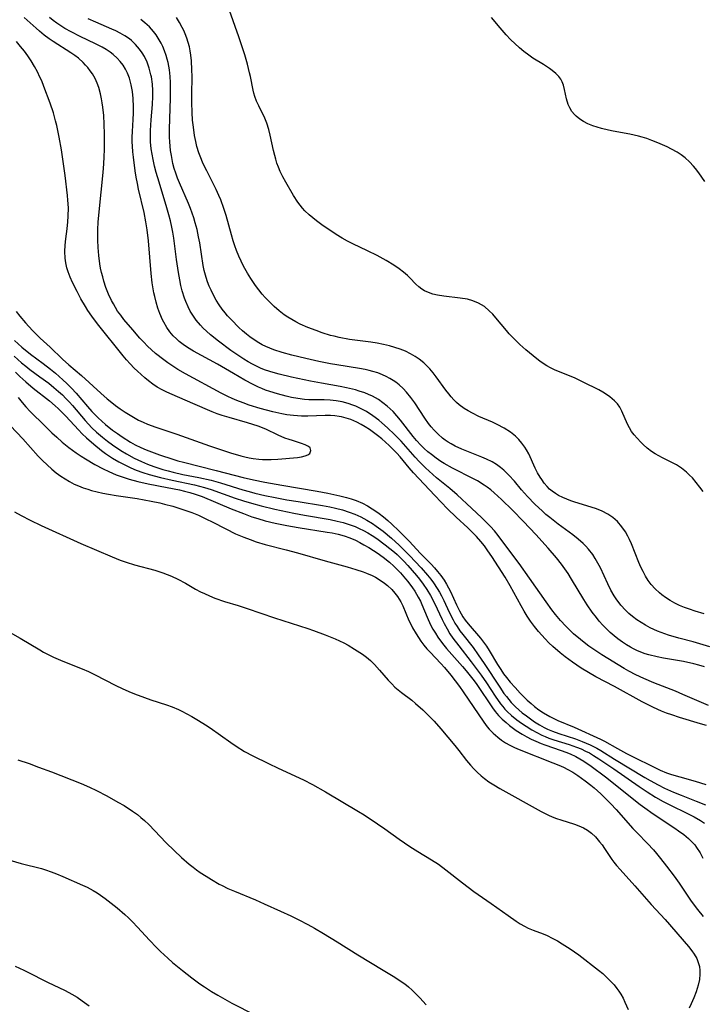
# Model space of a CAD drawing. Units: inches. Extents: x 2145914 to 2151369, y 176938 to 182433.
# Drawn here: x 2147088 to 2147182, y 179215 to 179350 of the extents above; entities that cross this region are included whole.
import ezdxf

# ---------------------------------------------------------------- set-up
doc = ezdxf.new("R2010")
doc.units = ezdxf.units.IN
doc.header["$MEASUREMENT"] = 0
doc.layers.add('c_34_T14S_R21E', color=175, linetype='Continuous')

msp = doc.modelspace()

# ---------------------------------------------------------------- linework, layer by layer
at = {"layer": 'c_34_T14S_R21E'}
for points in [[(2147181.78, 179285.08, 1046), (2147181.32, 179285.69, 1046), (2147180.81, 179286.34, 1046), (2147180.27, 179286.95, 1046), (2147179.88, 179287.35, 1046), (2147179.47, 179287.74, 1046), (2147178.78, 179288.3, 1046), (2147178.11, 179288.74, 1046), (2147177.65, 179289, 1046), (2147176.16, 179289.72, 1046), (2147175.65, 179289.99, 1046), (2147175.15, 179290.28, 1046), (2147174.66, 179290.6, 1046), (2147174.05, 179291.06, 1046), (2147173.48, 179291.57, 1046), (2147173.16, 179291.87, 1046), (2147172.67, 179292.41, 1046), (2147172.28, 179292.88, 1046), (2147171.92, 179293.36, 1046), (2147171.61, 179293.86, 1046), (2147171.34, 179294.36, 1046), (2147170.57, 179296.14, 1046), (2147170.27, 179296.69, 1046), (2147169.95, 179297.14, 1046), (2147169.57, 179297.56, 1046), (2147168.92, 179298.11, 1046), (2147168.45, 179298.44, 1046), (2147167.94, 179298.75, 1046), (2147167.38, 179299.06, 1046), (2147165.24, 179300.15, 1046), (2147164.13, 179300.67, 1046), (2147163.37, 179300.99, 1046), (2147161.84, 179301.6, 1046), (2147161.28, 179301.85, 1046), (2147160.73, 179302.11, 1046), (2147160.24, 179302.39, 1046), (2147159.76, 179302.69, 1046), (2147159.3, 179303.02, 1046), (2147158.86, 179303.36, 1046), (2147157.38, 179304.58, 1046), (2147156.52, 179305.33, 1046), (2147155.92, 179305.9, 1046), (2147155.07, 179306.79, 1046), (2147154.69, 179307.23, 1046), (2147153.25, 179309, 1046), (2147152.8, 179309.5, 1046), (2147152.33, 179309.96, 1046), (2147151.65, 179310.54, 1046), (2147150.84, 179311.03, 1046), (2147150.06, 179311.35, 1046), (2147149.31, 179311.55, 1046), (2147148.33, 179311.72, 1046), (2147146.07, 179311.98, 1046), (2147145.21, 179312.12, 1046), (2147144.58, 179312.27, 1046), (2147143.98, 179312.46, 1046), (2147143.42, 179312.71, 1046), (2147143.06, 179312.92, 1046), (2147142.64, 179313.24, 1046), (2147142.22, 179313.64, 1046), (2147141.39, 179314.5, 1046), (2147141.08, 179314.8, 1046), (2147140.53, 179315.28, 1046), (2147139.93, 179315.74, 1046), (2147139.18, 179316.25, 1046), (2147138.15, 179316.88, 1046), (2147136.92, 179317.56, 1046), (2147135.59, 179318.22, 1046), (2147133.53, 179319.18, 1046), (2147132.8, 179319.55, 1046), (2147132.09, 179319.95, 1046), (2147131.27, 179320.47, 1046), (2147129.28, 179321.8, 1046), (2147128.55, 179322.34, 1046), (2147128.04, 179322.74, 1046), (2147127.54, 179323.17, 1046), (2147126.97, 179323.72, 1046), (2147126.63, 179324.09, 1046), (2147126.31, 179324.48, 1046), (2147125.97, 179324.93, 1046), (2147125.38, 179325.84, 1046), (2147124.34, 179327.65, 1046), (2147123.94, 179328.39, 1046), (2147123.57, 179329.15, 1046), (2147123.32, 179329.72, 1046), (2147123.11, 179330.3, 1046), (2147122.94, 179330.81, 1046), (2147122.8, 179331.33, 1046), (2147122.63, 179332.04, 1046), (2147122.2, 179334.12, 1046), (2147122, 179334.93, 1046), (2147121.74, 179335.78, 1046), (2147121.45, 179336.47, 1046), (2147120.61, 179338.17, 1046), (2147120.31, 179338.81, 1046), (2147120.06, 179339.47, 1046), (2147119.93, 179339.9, 1046), (2147119.83, 179340.33, 1046), (2147119.47, 179342.2, 1046), (2147119.35, 179342.72, 1046), (2147119.04, 179343.92, 1046), (2147118.67, 179345.17, 1046), (2147117.87, 179347.68, 1046), (2147116.6, 179351.27, 1046)], [(2147182.23, 179252.86, 1036), (2147181.4, 179253.13, 1036), (2147178.48, 179254, 1036), (2147177.43, 179254.34, 1036), (2147176.72, 179254.6, 1036), (2147176.02, 179254.87, 1036), (2147174.93, 179255.36, 1036), (2147173.38, 179256.15, 1036), (2147169.57, 179258.25, 1036), (2147166.99, 179259.6, 1036), (2147166, 179260.16, 1036), (2147164.97, 179260.79, 1036), (2147163.8, 179261.58, 1036), (2147162.76, 179262.35, 1036), (2147162.1, 179262.87, 1036), (2147161.07, 179263.77, 1036), (2147160.53, 179264.28, 1036), (2147160.01, 179264.8, 1036), (2147159.55, 179265.3, 1036), (2147159.1, 179265.81, 1036), (2147158.55, 179266.51, 1036), (2147158.02, 179267.24, 1036), (2147157.55, 179267.94, 1036), (2147157.11, 179268.64, 1036), (2147156.7, 179269.34, 1036), (2147155.21, 179272.1, 1036), (2147154.5, 179273.31, 1036), (2147152.66, 179276.15, 1036), (2147152.13, 179276.93, 1036), (2147151.65, 179277.59, 1036), (2147151.16, 179278.22, 1036), (2147150.56, 179278.9, 1036), (2147149.98, 179279.5, 1036), (2147149.37, 179280.08, 1036), (2147147.75, 179281.54, 1036), (2147146.59, 179282.69, 1036), (2147144.82, 179284.55, 1036), (2147141.9, 179287.67, 1036), (2147141.31, 179288.36, 1036), (2147140.06, 179289.84, 1036), (2147139.6, 179290.37, 1036), (2147139.12, 179290.89, 1036), (2147138.56, 179291.44, 1036), (2147138.04, 179291.9, 1036), (2147137.52, 179292.34, 1036), (2147136.96, 179292.79, 1036), (2147136.38, 179293.22, 1036), (2147135.85, 179293.6, 1036), (2147135.25, 179293.99, 1036), (2147134.68, 179294.33, 1036), (2147134.09, 179294.64, 1036), (2147133.26, 179294.99, 1036), (2147132.63, 179295.19, 1036), (2147131.99, 179295.35, 1036), (2147131.69, 179295.41, 1036), (2147131.07, 179295.5, 1036), (2147130.46, 179295.54, 1036), (2147129.75, 179295.55, 1036), (2147127.38, 179295.44, 1036), (2147126.51, 179295.45, 1036), (2147125.38, 179295.53, 1036), (2147124.47, 179295.65, 1036), (2147123.79, 179295.78, 1036), (2147122.56, 179296.06, 1036), (2147120.79, 179296.53, 1036), (2147119.28, 179296.98, 1036), (2147118.44, 179297.27, 1036), (2147117.61, 179297.6, 1036), (2147116.97, 179297.87, 1036), (2147116.34, 179298.17, 1036), (2147115.44, 179298.63, 1036), (2147110.51, 179301.28, 1036), (2147109.47, 179301.88, 1036), (2147109.04, 179302.15, 1036), (2147108.08, 179302.81, 1036), (2147107.56, 179303.19, 1036), (2147106.42, 179304.1, 1036), (2147105.86, 179304.59, 1036), (2147105.32, 179305.1, 1036), (2147104.78, 179305.63, 1036), (2147104.26, 179306.18, 1036), (2147103.26, 179307.32, 1036), (2147102.04, 179308.78, 1036), (2147101.61, 179309.34, 1036), (2147101.19, 179309.93, 1036), (2147100.89, 179310.42, 1036), (2147100.6, 179310.91, 1036), (2147100.36, 179311.37, 1036), (2147099.94, 179312.25, 1036), (2147099.58, 179313.17, 1036), (2147099.29, 179314.05, 1036), (2147099.13, 179314.63, 1036), (2147098.98, 179315.21, 1036), (2147098.85, 179315.82, 1036), (2147098.75, 179316.44, 1036), (2147098.6, 179317.56, 1036), (2147098.51, 179318.65, 1036), (2147098.47, 179319.67, 1036), (2147098.47, 179321.13, 1036), (2147098.52, 179322.17, 1036), (2147098.63, 179323.56, 1036), (2147099.18, 179329.01, 1036), (2147099.29, 179330.2, 1036), (2147099.35, 179331.17, 1036), (2147099.39, 179332.18, 1036), (2147099.4, 179333.22, 1036), (2147099.39, 179334.26, 1036), (2147099.34, 179335.65, 1036), (2147099.27, 179336.83, 1036), (2147099.16, 179338, 1036), (2147099.08, 179338.58, 1036), (2147098.98, 179339.15, 1036), (2147098.82, 179339.84, 1036), (2147098.59, 179340.67, 1036), (2147098.36, 179341.3, 1036), (2147098.08, 179341.91, 1036), (2147097.71, 179342.56, 1036), (2147097.42, 179343, 1036), (2147097.09, 179343.43, 1036), (2147096.79, 179343.78, 1036), (2147096.46, 179344.12, 1036), (2147095.79, 179344.71, 1036), (2147095.28, 179345.1, 1036), (2147094.74, 179345.46, 1036), (2147092.3, 179347.01, 1036), (2147091.76, 179347.39, 1036), (2147091.09, 179347.88, 1036), (2147090.42, 179348.44, 1036), (2147089.96, 179348.84, 1036), (2147088.35, 179350.32, 1036)], [(2147182.51, 179255.64, 1038), (2147178.96, 179257.17, 1038), (2147177.93, 179257.59, 1038), (2147174.96, 179258.76, 1038), (2147173.61, 179259.35, 1038), (2147172.5, 179259.87, 1038), (2147171.54, 179260.37, 1038), (2147170.87, 179260.75, 1038), (2147167.83, 179262.6, 1038), (2147167.14, 179263.05, 1038), (2147166.03, 179263.81, 1038), (2147165.37, 179264.3, 1038), (2147164.86, 179264.71, 1038), (2147163.93, 179265.52, 1038), (2147163.51, 179265.91, 1038), (2147162.84, 179266.57, 1038), (2147162.15, 179267.33, 1038), (2147161.44, 179268.17, 1038), (2147160.95, 179268.8, 1038), (2147160.15, 179269.9, 1038), (2147157.88, 179273.14, 1038), (2147156.42, 179275.19, 1038), (2147155.15, 179276.86, 1038), (2147153.55, 179279.02, 1038), (2147153.04, 179279.66, 1038), (2147152.5, 179280.27, 1038), (2147151.92, 179280.88, 1038), (2147151.32, 179281.46, 1038), (2147149.87, 179282.79, 1038), (2147147.89, 179284.65, 1038), (2147146.92, 179285.48, 1038), (2147145.08, 179286.99, 1038), (2147144.07, 179287.88, 1038), (2147143.55, 179288.36, 1038), (2147142.66, 179289.23, 1038), (2147142.13, 179289.8, 1038), (2147140.19, 179292.01, 1038), (2147139.29, 179292.95, 1038), (2147138.33, 179293.85, 1038), (2147137.55, 179294.54, 1038), (2147137.13, 179294.89, 1038), (2147136.29, 179295.52, 1038), (2147135.42, 179296.08, 1038), (2147134.7, 179296.47, 1038), (2147133.96, 179296.82, 1038), (2147133.54, 179296.99, 1038), (2147132.91, 179297.2, 1038), (2147132.09, 179297.41, 1038), (2147131.25, 179297.57, 1038), (2147130.45, 179297.66, 1038), (2147129.62, 179297.69, 1038), (2147127.52, 179297.7, 1038), (2147126.88, 179297.75, 1038), (2147126, 179297.87, 1038), (2147125.12, 179298.04, 1038), (2147124.38, 179298.21, 1038), (2147123.19, 179298.51, 1038), (2147122.15, 179298.83, 1038), (2147121.53, 179299.05, 1038), (2147121.03, 179299.25, 1038), (2147120.55, 179299.46, 1038), (2147119.85, 179299.8, 1038), (2147118.67, 179300.43, 1038), (2147117.12, 179301.31, 1038), (2147114.91, 179302.6, 1038), (2147111.65, 179304.41, 1038), (2147110.8, 179304.93, 1038), (2147110.22, 179305.32, 1038), (2147109.67, 179305.75, 1038), (2147109.29, 179306.09, 1038), (2147108.84, 179306.53, 1038), (2147108.38, 179307.08, 1038), (2147107.97, 179307.66, 1038), (2147107.54, 179308.38, 1038), (2147107.32, 179308.82, 1038), (2147107.12, 179309.27, 1038), (2147106.99, 179309.58, 1038), (2147106.72, 179310.34, 1038), (2147106.49, 179311.13, 1038), (2147106.29, 179311.93, 1038), (2147106.18, 179312.44, 1038), (2147105.95, 179313.81, 1038), (2147105.79, 179315.11, 1038), (2147105.42, 179319.59, 1038), (2147105.25, 179321.1, 1038), (2147105.07, 179322.22, 1038), (2147104.82, 179323.47, 1038), (2147104.07, 179326.7, 1038), (2147103.91, 179327.47, 1038), (2147103.75, 179328.35, 1038), (2147103.61, 179329.24, 1038), (2147103.36, 179331.1, 1038), (2147103.28, 179331.85, 1038), (2147103.23, 179332.6, 1038), (2147103.21, 179333.22, 1038), (2147103.21, 179333.86, 1038), (2147103.24, 179334.62, 1038), (2147103.33, 179336.3, 1038), (2147103.36, 179337.16, 1038), (2147103.36, 179338.02, 1038), (2147103.32, 179339.2, 1038), (2147103.22, 179340.16, 1038), (2147103.07, 179341.08, 1038), (2147102.83, 179341.97, 1038), (2147102.56, 179342.65, 1038), (2147102.27, 179343.22, 1038), (2147101.93, 179343.77, 1038), (2147101.56, 179344.27, 1038), (2147101.14, 179344.73, 1038), (2147100.59, 179345.23, 1038), (2147100.17, 179345.56, 1038), (2147099.63, 179345.92, 1038), (2147099.07, 179346.25, 1038), (2147098.14, 179346.72, 1038), (2147096.02, 179347.72, 1038), (2147094.78, 179348.34, 1038), (2147093.93, 179348.82, 1038), (2147093.36, 179349.18, 1038), (2147092.8, 179349.56, 1038), (2147092.31, 179349.93, 1038), (2147091.83, 179350.31, 1038)], [(2147181.93, 179260.96, 1040), (2147181.17, 179261.18, 1040), (2147180.48, 179261.36, 1040), (2147179.07, 179261.67, 1040), (2147176.31, 179262.15, 1040), (2147175.45, 179262.32, 1040), (2147174.29, 179262.6, 1040), (2147173.77, 179262.76, 1040), (2147173.18, 179262.97, 1040), (2147172.61, 179263.21, 1040), (2147172.17, 179263.42, 1040), (2147171.74, 179263.65, 1040), (2147171.19, 179263.98, 1040), (2147170.65, 179264.34, 1040), (2147170.01, 179264.81, 1040), (2147169.51, 179265.21, 1040), (2147168.97, 179265.68, 1040), (2147168.45, 179266.18, 1040), (2147167.95, 179266.71, 1040), (2147167.46, 179267.26, 1040), (2147167.06, 179267.75, 1040), (2147166.5, 179268.49, 1040), (2147165.81, 179269.47, 1040), (2147165.34, 179270.21, 1040), (2147163.65, 179273.04, 1040), (2147163.18, 179273.78, 1040), (2147162.74, 179274.43, 1040), (2147162.28, 179275.07, 1040), (2147161.57, 179275.98, 1040), (2147160.42, 179277.3, 1040), (2147158.74, 179279.15, 1040), (2147157.02, 179280.98, 1040), (2147155.5, 179282.53, 1040), (2147154, 179284.01, 1040), (2147153, 179284.92, 1040), (2147152.52, 179285.31, 1040), (2147152.02, 179285.69, 1040), (2147151.62, 179285.97, 1040), (2147150.69, 179286.54, 1040), (2147150.16, 179286.84, 1040), (2147147.28, 179288.31, 1040), (2147146.1, 179288.96, 1040), (2147145.67, 179289.22, 1040), (2147145, 179289.67, 1040), (2147144.36, 179290.16, 1040), (2147143.86, 179290.57, 1040), (2147143.38, 179291.01, 1040), (2147142.92, 179291.46, 1040), (2147142.32, 179292.13, 1040), (2147141.87, 179292.68, 1040), (2147140.12, 179294.9, 1040), (2147139.62, 179295.52, 1040), (2147139.09, 179296.1, 1040), (2147138.71, 179296.47, 1040), (2147138.29, 179296.85, 1040), (2147137.7, 179297.31, 1040), (2147137.07, 179297.73, 1040), (2147136.66, 179297.97, 1040), (2147136.24, 179298.19, 1040), (2147135.72, 179298.44, 1040), (2147135.19, 179298.66, 1040), (2147134.42, 179298.91, 1040), (2147133.9, 179299.06, 1040), (2147132.7, 179299.36, 1040), (2147131.81, 179299.53, 1040), (2147129.22, 179299.98, 1040), (2147127.71, 179300.26, 1040), (2147125.11, 179300.81, 1040), (2147123.42, 179301.22, 1040), (2147122.57, 179301.45, 1040), (2147121.54, 179301.79, 1040), (2147120.95, 179302.02, 1040), (2147120.38, 179302.29, 1040), (2147119.76, 179302.6, 1040), (2147119.15, 179302.93, 1040), (2147118.55, 179303.29, 1040), (2147117.99, 179303.65, 1040), (2147116.75, 179304.51, 1040), (2147115.05, 179305.79, 1040), (2147113.99, 179306.64, 1040), (2147113.4, 179307.16, 1040), (2147112.98, 179307.57, 1040), (2147112.58, 179307.99, 1040), (2147112.01, 179308.68, 1040), (2147111.52, 179309.38, 1040), (2147111.19, 179309.92, 1040), (2147110.91, 179310.49, 1040), (2147110.59, 179311.23, 1040), (2147110.41, 179311.71, 1040), (2147110.09, 179312.7, 1040), (2147109.9, 179313.46, 1040), (2147109.73, 179314.23, 1040), (2147109.55, 179315.22, 1040), (2147109.29, 179317.04, 1040), (2147108.92, 179319.97, 1040), (2147108.79, 179320.8, 1040), (2147108.66, 179321.49, 1040), (2147108.47, 179322.32, 1040), (2147108.25, 179323.16, 1040), (2147107.98, 179324.11, 1040), (2147106.89, 179327.64, 1040), (2147106.5, 179329, 1040), (2147106.27, 179329.87, 1040), (2147106.06, 179330.78, 1040), (2147105.93, 179331.52, 1040), (2147105.82, 179332.25, 1040), (2147105.73, 179333.23, 1040), (2147105.71, 179333.74, 1040), (2147105.72, 179334.78, 1040), (2147105.8, 179336.22, 1040), (2147105.97, 179338.33, 1040), (2147106.02, 179339.43, 1040), (2147106.02, 179340.28, 1040), (2147105.97, 179341.13, 1040), (2147105.84, 179342.15, 1040), (2147105.78, 179342.43, 1040), (2147105.55, 179343.33, 1040), (2147105.24, 179344.19, 1040), (2147104.87, 179344.95, 1040), (2147104.55, 179345.48, 1040), (2147104.2, 179345.98, 1040), (2147103.67, 179346.59, 1040), (2147103.09, 179347.14, 1040), (2147102.8, 179347.38, 1040), (2147102.18, 179347.81, 1040), (2147101.56, 179348.17, 1040), (2147100.92, 179348.5, 1040), (2147100.41, 179348.74, 1040), (2147098.18, 179349.67, 1040), (2147097.12, 179350.16, 1040)], [(2147182.68, 179263.69, 1042), (2147181.31, 179264.12, 1042), (2147180.36, 179264.39, 1042), (2147178.39, 179264.91, 1042), (2147177.01, 179265.31, 1042), (2147176, 179265.66, 1042), (2147175.48, 179265.87, 1042), (2147174.46, 179266.34, 1042), (2147173.83, 179266.67, 1042), (2147173.21, 179267.04, 1042), (2147172.62, 179267.44, 1042), (2147172.03, 179267.89, 1042), (2147171.54, 179268.32, 1042), (2147171.06, 179268.77, 1042), (2147170.44, 179269.44, 1042), (2147169.77, 179270.33, 1042), (2147169.53, 179270.71, 1042), (2147169.07, 179271.52, 1042), (2147168.65, 179272.37, 1042), (2147167.62, 179274.57, 1042), (2147167.28, 179275.23, 1042), (2147166.92, 179275.86, 1042), (2147166.56, 179276.41, 1042), (2147166, 179277.14, 1042), (2147165.63, 179277.56, 1042), (2147165.24, 179277.95, 1042), (2147164.55, 179278.55, 1042), (2147163.82, 179279.12, 1042), (2147161.82, 179280.59, 1042), (2147160.65, 179281.49, 1042), (2147160.13, 179281.93, 1042), (2147159.63, 179282.37, 1042), (2147158.6, 179283.35, 1042), (2147157.6, 179284.38, 1042), (2147156.75, 179285.33, 1042), (2147155.78, 179286.49, 1042), (2147155.03, 179287.34, 1042), (2147154.61, 179287.77, 1042), (2147154.33, 179288.03, 1042), (2147153.89, 179288.4, 1042), (2147153.32, 179288.8, 1042), (2147152.71, 179289.15, 1042), (2147151.95, 179289.54, 1042), (2147151.29, 179289.83, 1042), (2147148.53, 179290.93, 1042), (2147147.63, 179291.35, 1042), (2147147.07, 179291.64, 1042), (2147146.66, 179291.89, 1042), (2147146.27, 179292.16, 1042), (2147145.88, 179292.45, 1042), (2147145.29, 179292.97, 1042), (2147144.74, 179293.54, 1042), (2147144.35, 179293.99, 1042), (2147143.98, 179294.46, 1042), (2147143.46, 179295.2, 1042), (2147142.07, 179297.29, 1042), (2147141.53, 179298.04, 1042), (2147140.96, 179298.76, 1042), (2147140.46, 179299.28, 1042), (2147139.93, 179299.76, 1042), (2147139.48, 179300.12, 1042), (2147139.12, 179300.37, 1042), (2147138.64, 179300.66, 1042), (2147138.14, 179300.92, 1042), (2147137.62, 179301.16, 1042), (2147136.98, 179301.41, 1042), (2147136.32, 179301.62, 1042), (2147135.79, 179301.76, 1042), (2147135.25, 179301.88, 1042), (2147134.45, 179302.03, 1042), (2147131.33, 179302.5, 1042), (2147130.46, 179302.64, 1042), (2147128.88, 179302.96, 1042), (2147127.09, 179303.38, 1042), (2147125.18, 179303.86, 1042), (2147123.82, 179304.23, 1042), (2147122.69, 179304.59, 1042), (2147122.12, 179304.81, 1042), (2147121.57, 179305.05, 1042), (2147121.09, 179305.28, 1042), (2147120.63, 179305.54, 1042), (2147119.99, 179305.94, 1042), (2147119.38, 179306.38, 1042), (2147118.92, 179306.75, 1042), (2147118.38, 179307.21, 1042), (2147117.88, 179307.67, 1042), (2147116.85, 179308.7, 1042), (2147116.32, 179309.27, 1042), (2147115.97, 179309.69, 1042), (2147115.59, 179310.18, 1042), (2147115.16, 179310.79, 1042), (2147114.76, 179311.42, 1042), (2147114.32, 179312.22, 1042), (2147114.04, 179312.79, 1042), (2147113.79, 179313.37, 1042), (2147113.56, 179313.95, 1042), (2147113.36, 179314.54, 1042), (2147113.11, 179315.49, 1042), (2147112.96, 179316.21, 1042), (2147112.48, 179319.3, 1042), (2147112.33, 179320.12, 1042), (2147112.11, 179321.14, 1042), (2147111.87, 179322.07, 1042), (2147111.67, 179322.74, 1042), (2147111.44, 179323.4, 1042), (2147111.21, 179324.02, 1042), (2147110.92, 179324.74, 1042), (2147109.68, 179327.55, 1042), (2147109.42, 179328.22, 1042), (2147109.19, 179328.88, 1042), (2147108.98, 179329.56, 1042), (2147108.8, 179330.25, 1042), (2147108.58, 179331.34, 1042), (2147108.47, 179332.03, 1042), (2147108.4, 179332.62, 1042), (2147108.35, 179333.21, 1042), (2147108.32, 179333.85, 1042), (2147108.32, 179334.95, 1042), (2147108.45, 179339.21, 1042), (2147108.47, 179340.77, 1042), (2147108.45, 179341.39, 1042), (2147108.41, 179342.2, 1042), (2147108.31, 179343.12, 1042), (2147108.13, 179344.11, 1042), (2147108.01, 179344.61, 1042), (2147107.87, 179345.1, 1042), (2147107.66, 179345.72, 1042), (2147107.41, 179346.32, 1042), (2147107.17, 179346.8, 1042), (2147106.92, 179347.26, 1042), (2147106.49, 179347.92, 1042), (2147106.12, 179348.41, 1042), (2147105.56, 179349.03, 1042), (2147104.94, 179349.6, 1042), (2147104.37, 179350.06, 1042)], [(2147181.88, 179268.26, 1044), (2147180.67, 179268.62, 1044), (2147179.86, 179268.88, 1044), (2147179.18, 179269.13, 1044), (2147178.52, 179269.41, 1044), (2147177.85, 179269.73, 1044), (2147177.2, 179270.09, 1044), (2147176.57, 179270.49, 1044), (2147176.05, 179270.87, 1044), (2147175.74, 179271.14, 1044), (2147175.15, 179271.69, 1044), (2147174.62, 179272.3, 1044), (2147174.2, 179272.86, 1044), (2147173.82, 179273.44, 1044), (2147173.48, 179274.07, 1044), (2147173.18, 179274.69, 1044), (2147172.91, 179275.33, 1044), (2147171.88, 179277.89, 1044), (2147171.61, 179278.49, 1044), (2147171.39, 179278.92, 1044), (2147171.05, 179279.53, 1044), (2147170.58, 179280.21, 1044), (2147169.95, 179280.95, 1044), (2147169.33, 179281.5, 1044), (2147168.92, 179281.79, 1044), (2147168.63, 179281.98, 1044), (2147167.88, 179282.36, 1044), (2147167.09, 179282.68, 1044), (2147166.33, 179282.94, 1044), (2147164.1, 179283.62, 1044), (2147163.57, 179283.8, 1044), (2147163, 179284.02, 1044), (2147162.43, 179284.27, 1044), (2147161.86, 179284.56, 1044), (2147161.42, 179284.82, 1044), (2147161, 179285.12, 1044), (2147160.63, 179285.43, 1044), (2147160.29, 179285.77, 1044), (2147159.9, 179286.23, 1044), (2147159.55, 179286.72, 1044), (2147159.35, 179287.04, 1044), (2147158.98, 179287.66, 1044), (2147158.65, 179288.31, 1044), (2147157.75, 179290.26, 1044), (2147157.46, 179290.82, 1044), (2147157.21, 179291.21, 1044), (2147156.83, 179291.74, 1044), (2147156.41, 179292.23, 1044), (2147155.95, 179292.69, 1044), (2147155.25, 179293.25, 1044), (2147154.39, 179293.81, 1044), (2147153.4, 179294.33, 1044), (2147152.79, 179294.61, 1044), (2147150.91, 179295.43, 1044), (2147150, 179295.86, 1044), (2147149.41, 179296.18, 1044), (2147148.85, 179296.53, 1044), (2147148.18, 179297.03, 1044), (2147147.81, 179297.35, 1044), (2147147.46, 179297.69, 1044), (2147147.09, 179298.1, 1044), (2147146.74, 179298.52, 1044), (2147146.34, 179299.04, 1044), (2147145.01, 179300.88, 1044), (2147144.59, 179301.43, 1044), (2147144.14, 179301.97, 1044), (2147143.75, 179302.39, 1044), (2147143.32, 179302.78, 1044), (2147142.66, 179303.32, 1044), (2147142.14, 179303.67, 1044), (2147141.47, 179304.05, 1044), (2147140.78, 179304.38, 1044), (2147140.05, 179304.68, 1044), (2147139.33, 179304.93, 1044), (2147138.59, 179305.14, 1044), (2147137.76, 179305.33, 1044), (2147136.92, 179305.5, 1044), (2147136.03, 179305.64, 1044), (2147133.11, 179306.03, 1044), (2147131.69, 179306.28, 1044), (2147130.99, 179306.45, 1044), (2147130.47, 179306.58, 1044), (2147129.33, 179306.94, 1044), (2147128.49, 179307.24, 1044), (2147127.38, 179307.68, 1044), (2147126.31, 179308.14, 1044), (2147125.72, 179308.43, 1044), (2147125.14, 179308.75, 1044), (2147124.6, 179309.08, 1044), (2147124.1, 179309.42, 1044), (2147123.41, 179309.95, 1044), (2147122.75, 179310.53, 1044), (2147122.11, 179311.13, 1044), (2147121.51, 179311.77, 1044), (2147121.07, 179312.27, 1044), (2147120.61, 179312.85, 1044), (2147120.17, 179313.45, 1044), (2147119.51, 179314.42, 1044), (2147119.07, 179315.15, 1044), (2147118.53, 179316.12, 1044), (2147118.19, 179316.79, 1044), (2147117.87, 179317.47, 1044), (2147117.56, 179318.24, 1044), (2147117.31, 179318.91, 1044), (2147117.1, 179319.6, 1044), (2147116.86, 179320.41, 1044), (2147116.11, 179323.09, 1044), (2147115.82, 179324.02, 1044), (2147115.37, 179325.23, 1044), (2147115.11, 179325.85, 1044), (2147114.74, 179326.65, 1044), (2147113.44, 179329.23, 1044), (2147112.93, 179330.29, 1044), (2147112.71, 179330.8, 1044), (2147112.37, 179331.69, 1044), (2147112.09, 179332.59, 1044), (2147111.93, 179333.26, 1044), (2147111.77, 179334.08, 1044), (2147111.61, 179335.22, 1044), (2147111.51, 179336.19, 1044), (2147111.44, 179337.27, 1044), (2147111.4, 179338.62, 1044), (2147111.4, 179339.74, 1044), (2147111.44, 179342.2, 1044), (2147111.42, 179343.12, 1044), (2147111.35, 179344.37, 1044), (2147111.26, 179345.16, 1044), (2147111.17, 179345.72, 1044), (2147111.06, 179346.28, 1044), (2147110.9, 179346.89, 1044), (2147110.71, 179347.49, 1044), (2147110.49, 179348.08, 1044), (2147110.3, 179348.52, 1044), (2147110.09, 179348.96, 1044), (2147109.7, 179349.66, 1044), (2147109.27, 179350.34, 1044)], [(2147181.98, 179327.75, 1048), (2147181.59, 179328.36, 1048), (2147181.18, 179328.95, 1048), (2147180.72, 179329.55, 1048), (2147180.44, 179329.87, 1048), (2147179.89, 179330.46, 1048), (2147179.28, 179331, 1048), (2147178.74, 179331.41, 1048), (2147178.17, 179331.78, 1048), (2147177.42, 179332.2, 1048), (2147176.79, 179332.51, 1048), (2147175.51, 179333.08, 1048), (2147174.69, 179333.41, 1048), (2147174.03, 179333.65, 1048), (2147173.36, 179333.85, 1048), (2147172.84, 179334, 1048), (2147171.68, 179334.25, 1048), (2147169.39, 179334.68, 1048), (2147168.72, 179334.82, 1048), (2147167.77, 179335.05, 1048), (2147167.17, 179335.23, 1048), (2147166.58, 179335.43, 1048), (2147165.9, 179335.71, 1048), (2147165.31, 179336.01, 1048), (2147164.77, 179336.35, 1048), (2147164.28, 179336.74, 1048), (2147164.05, 179336.97, 1048), (2147163.71, 179337.41, 1048), (2147163.43, 179337.88, 1048), (2147163.2, 179338.37, 1048), (2147162.96, 179339.12, 1048), (2147162.69, 179340.41, 1048), (2147162.54, 179341, 1048), (2147162.36, 179341.48, 1048), (2147162.16, 179341.83, 1048), (2147161.89, 179342.19, 1048), (2147161.48, 179342.61, 1048), (2147161, 179343.01, 1048), (2147160.6, 179343.3, 1048), (2147159.79, 179343.84, 1048), (2147158.33, 179344.73, 1048), (2147157.75, 179345.12, 1048), (2147157.08, 179345.63, 1048), (2147156.49, 179346.14, 1048), (2147155.26, 179347.32, 1048), (2147154.65, 179347.96, 1048), (2147153.82, 179348.9, 1048), (2147152.64, 179350.32, 1048)], [(2147087.24, 179309.85, 1034), (2147087.74, 179309.2, 1034), (2147088.5, 179308.29, 1034), (2147089.46, 179307.26, 1034), (2147090.53, 179306.21, 1034), (2147091.89, 179304.95, 1034), (2147093.62, 179303.29, 1034), (2147094.48, 179302.53, 1034), (2147096.21, 179301.04, 1034), (2147098.88, 179298.62, 1034), (2147099.77, 179297.83, 1034), (2147100.38, 179297.33, 1034), (2147100.9, 179296.93, 1034), (2147101.56, 179296.45, 1034), (2147102.23, 179296, 1034), (2147102.9, 179295.58, 1034), (2147103.58, 179295.18, 1034), (2147104.08, 179294.92, 1034), (2147104.68, 179294.63, 1034), (2147105.28, 179294.37, 1034), (2147106.46, 179293.92, 1034), (2147109.35, 179292.97, 1034), (2147113.84, 179291.38, 1034), (2147115.48, 179290.83, 1034), (2147116.74, 179290.42, 1034), (2147118.14, 179290, 1034), (2147118.7, 179289.86, 1034), (2147119.28, 179289.73, 1034), (2147119.86, 179289.63, 1034), (2147120.61, 179289.53, 1034), (2147121.12, 179289.49, 1034), (2147121.64, 179289.47, 1034), (2147122.3, 179289.48, 1034), (2147123.25, 179289.53, 1034), (2147125.95, 179289.78, 1034), (2147126.5, 179289.86, 1034), (2147126.98, 179289.98, 1034), (2147127.35, 179290.14, 1034), (2147127.62, 179290.34, 1034), (2147127.79, 179290.71, 1034), (2147127.69, 179291.08, 1034), (2147127.46, 179291.3, 1034), (2147127.01, 179291.53, 1034), (2147126.5, 179291.71, 1034), (2147125.23, 179292.09, 1034), (2147124.8, 179292.23, 1034), (2147124.21, 179292.45, 1034), (2147123.26, 179292.86, 1034), (2147121.56, 179293.67, 1034), (2147120.53, 179294.07, 1034), (2147119.81, 179294.32, 1034), (2147119.07, 179294.54, 1034), (2147116.53, 179295.26, 1034), (2147115.59, 179295.54, 1034), (2147114.89, 179295.78, 1034), (2147114.21, 179296.04, 1034), (2147111.55, 179297.21, 1034), (2147108.7, 179298.43, 1034), (2147107.98, 179298.76, 1034), (2147107.31, 179299.1, 1034), (2147106.65, 179299.47, 1034), (2147106.04, 179299.87, 1034), (2147105.45, 179300.31, 1034), (2147104.93, 179300.75, 1034), (2147103.94, 179301.63, 1034), (2147103.48, 179302.08, 1034), (2147102.92, 179302.65, 1034), (2147102.41, 179303.22, 1034), (2147101.96, 179303.77, 1034), (2147098.42, 179308.16, 1034), (2147097.63, 179309.22, 1034), (2147097.11, 179310, 1034), (2147096.75, 179310.56, 1034), (2147096.14, 179311.61, 1034), (2147095.61, 179312.61, 1034), (2147094.98, 179313.85, 1034), (2147094.66, 179314.57, 1034), (2147094.5, 179314.97, 1034), (2147094.38, 179315.31, 1034), (2147094.21, 179315.86, 1034), (2147094.06, 179316.54, 1034), (2147093.96, 179317.22, 1034), (2147093.91, 179318.12, 1034), (2147093.95, 179318.99, 1034), (2147094.05, 179319.88, 1034), (2147094.24, 179321.24, 1034), (2147094.34, 179322.21, 1034), (2147094.39, 179322.96, 1034), (2147094.41, 179324.14, 1034), (2147094.35, 179325.19, 1034), (2147094.29, 179325.83, 1034), (2147093.95, 179328.59, 1034), (2147093.74, 179330.17, 1034), (2147093.45, 179332.13, 1034), (2147093.15, 179333.85, 1034), (2147092.83, 179335.45, 1034), (2147092.66, 179336.12, 1034), (2147092.35, 179337.22, 1034), (2147091.9, 179338.53, 1034), (2147091.04, 179340.85, 1034), (2147090.74, 179341.59, 1034), (2147090.5, 179342.13, 1034), (2147090.17, 179342.84, 1034), (2147089.76, 179343.6, 1034), (2147089.31, 179344.34, 1034), (2147088.83, 179345.05, 1034), (2147088.36, 179345.67, 1034), (2147087.82, 179346.35, 1034), (2147087.25, 179347, 1034)], [(2147086.98, 179305.85, 1036), (2147088.02, 179304.96, 1036), (2147089.22, 179304, 1036), (2147090.95, 179302.7, 1036), (2147091.94, 179301.94, 1036), (2147092.62, 179301.37, 1036), (2147093.66, 179300.45, 1036), (2147094.2, 179299.94, 1036), (2147094.85, 179299.29, 1036), (2147095.47, 179298.62, 1036), (2147097.06, 179296.77, 1036), (2147097.65, 179296.12, 1036), (2147098.52, 179295.24, 1036), (2147099.53, 179294.31, 1036), (2147100.5, 179293.53, 1036), (2147101.15, 179293.05, 1036), (2147101.82, 179292.59, 1036), (2147102.94, 179291.87, 1036), (2147103.61, 179291.5, 1036), (2147104.38, 179291.13, 1036), (2147105.1, 179290.83, 1036), (2147105.84, 179290.55, 1036), (2147106.96, 179290.15, 1036), (2147108.77, 179289.55, 1036), (2147109.46, 179289.33, 1036), (2147110.24, 179289.11, 1036), (2147114.73, 179288, 1036), (2147118.46, 179287.03, 1036), (2147119.9, 179286.7, 1036), (2147121.43, 179286.38, 1036), (2147123.78, 179285.95, 1036), (2147128.63, 179285.13, 1036), (2147130.12, 179284.86, 1036), (2147131.77, 179284.51, 1036), (2147132.66, 179284.28, 1036), (2147133.34, 179284.07, 1036), (2147134.01, 179283.83, 1036), (2147134.86, 179283.46, 1036), (2147135.56, 179283.11, 1036), (2147136.23, 179282.72, 1036), (2147136.71, 179282.4, 1036), (2147137.16, 179282.07, 1036), (2147137.76, 179281.6, 1036), (2147138.35, 179281.11, 1036), (2147138.94, 179280.58, 1036), (2147139.88, 179279.67, 1036), (2147141.37, 179278.19, 1036), (2147142.84, 179276.6, 1036), (2147144.33, 179275.08, 1036), (2147144.78, 179274.59, 1036), (2147145.21, 179274.09, 1036), (2147145.67, 179273.52, 1036), (2147146.1, 179272.9, 1036), (2147146.45, 179272.32, 1036), (2147146.97, 179271.33, 1036), (2147147.81, 179269.5, 1036), (2147148.22, 179268.67, 1036), (2147148.68, 179267.86, 1036), (2147149.01, 179267.36, 1036), (2147149.4, 179266.86, 1036), (2147151.1, 179264.91, 1036), (2147151.53, 179264.36, 1036), (2147151.93, 179263.8, 1036), (2147152.32, 179263.19, 1036), (2147153.46, 179261.27, 1036), (2147153.9, 179260.57, 1036), (2147154.29, 179260.01, 1036), (2147154.7, 179259.47, 1036), (2147155.21, 179258.85, 1036), (2147155.87, 179258.1, 1036), (2147156.58, 179257.33, 1036), (2147157.06, 179256.84, 1036), (2147157.56, 179256.35, 1036), (2147158.07, 179255.9, 1036), (2147158.57, 179255.48, 1036), (2147159.16, 179255.05, 1036), (2147159.77, 179254.64, 1036), (2147160.64, 179254.13, 1036), (2147161.21, 179253.84, 1036), (2147161.78, 179253.58, 1036), (2147164, 179252.65, 1036), (2147167.64, 179250.99, 1036), (2147168.16, 179250.73, 1036), (2147169.95, 179249.7, 1036), (2147171.19, 179249.04, 1036), (2147175.82, 179246.74, 1036), (2147176.71, 179246.38, 1036), (2147177.39, 179246.15, 1036), (2147178.53, 179245.8, 1036), (2147180.66, 179245.22, 1036), (2147181.38, 179245.01, 1036), (2147182.11, 179244.76, 1036)], [(2147086.93, 179303.71, 1038), (2147087.97, 179302.8, 1038), (2147088.54, 179302.33, 1038), (2147089.11, 179301.9, 1038), (2147090.5, 179300.88, 1038), (2147091.7, 179299.98, 1038), (2147092.39, 179299.41, 1038), (2147093.07, 179298.84, 1038), (2147093.58, 179298.37, 1038), (2147094.07, 179297.9, 1038), (2147094.58, 179297.37, 1038), (2147094.97, 179296.94, 1038), (2147096.71, 179294.87, 1038), (2147097.18, 179294.36, 1038), (2147097.65, 179293.87, 1038), (2147098.3, 179293.27, 1038), (2147099.12, 179292.56, 1038), (2147099.78, 179292.03, 1038), (2147100.46, 179291.52, 1038), (2147101.64, 179290.73, 1038), (2147102.43, 179290.25, 1038), (2147103.48, 179289.69, 1038), (2147104.46, 179289.23, 1038), (2147105.31, 179288.87, 1038), (2147106.18, 179288.53, 1038), (2147106.73, 179288.34, 1038), (2147107.42, 179288.12, 1038), (2147108.12, 179287.92, 1038), (2147108.83, 179287.74, 1038), (2147110.17, 179287.45, 1038), (2147112.35, 179287.03, 1038), (2147114.08, 179286.63, 1038), (2147115.35, 179286.28, 1038), (2147118.41, 179285.34, 1038), (2147119.29, 179285.09, 1038), (2147120.07, 179284.88, 1038), (2147121.45, 179284.56, 1038), (2147122.85, 179284.26, 1038), (2147124.45, 179283.96, 1038), (2147126.03, 179283.69, 1038), (2147129.4, 179283.15, 1038), (2147130.41, 179282.97, 1038), (2147131.19, 179282.8, 1038), (2147132.12, 179282.55, 1038), (2147133.04, 179282.26, 1038), (2147133.81, 179281.96, 1038), (2147134.66, 179281.58, 1038), (2147135.49, 179281.14, 1038), (2147136.28, 179280.67, 1038), (2147136.77, 179280.33, 1038), (2147137.71, 179279.62, 1038), (2147138.87, 179278.65, 1038), (2147139.93, 179277.71, 1038), (2147140.44, 179277.22, 1038), (2147141.35, 179276.28, 1038), (2147142.94, 179274.59, 1038), (2147143.83, 179273.58, 1038), (2147144.28, 179273.01, 1038), (2147144.65, 179272.5, 1038), (2147145.14, 179271.76, 1038), (2147145.46, 179271.24, 1038), (2147145.75, 179270.71, 1038), (2147146.07, 179270.09, 1038), (2147146.81, 179268.49, 1038), (2147147.35, 179267.42, 1038), (2147147.61, 179266.95, 1038), (2147147.89, 179266.49, 1038), (2147148.27, 179265.93, 1038), (2147148.67, 179265.39, 1038), (2147150.1, 179263.6, 1038), (2147150.81, 179262.63, 1038), (2147151.64, 179261.4, 1038), (2147153.77, 179258.14, 1038), (2147154.35, 179257.3, 1038), (2147154.68, 179256.86, 1038), (2147155.34, 179256.07, 1038), (2147155.93, 179255.46, 1038), (2147156.39, 179255.04, 1038), (2147156.87, 179254.64, 1038), (2147157.44, 179254.19, 1038), (2147158.57, 179253.4, 1038), (2147159.22, 179252.98, 1038), (2147159.89, 179252.6, 1038), (2147160.32, 179252.38, 1038), (2147161.03, 179252.08, 1038), (2147161.91, 179251.77, 1038), (2147164.19, 179251.03, 1038), (2147165.1, 179250.7, 1038), (2147166.19, 179250.24, 1038), (2147167.15, 179249.75, 1038), (2147167.7, 179249.42, 1038), (2147169.54, 179248.27, 1038), (2147173.73, 179245.73, 1038), (2147174.48, 179245.29, 1038), (2147175.57, 179244.7, 1038), (2147176.46, 179244.26, 1038), (2147177.69, 179243.7, 1038), (2147178.71, 179243.28, 1038), (2147180.81, 179242.48, 1038), (2147182.06, 179241.98, 1038)], [(2147087.13, 179301.51, 1040), (2147087.75, 179300.91, 1040), (2147088.56, 179300.18, 1040), (2147089.56, 179299.33, 1040), (2147091.81, 179297.55, 1040), (2147092.61, 179296.87, 1040), (2147093, 179296.51, 1040), (2147094.08, 179295.45, 1040), (2147095.8, 179293.58, 1040), (2147096.33, 179293.03, 1040), (2147096.9, 179292.49, 1040), (2147097.9, 179291.61, 1040), (2147098.99, 179290.73, 1040), (2147099.54, 179290.32, 1040), (2147100.49, 179289.69, 1040), (2147101.35, 179289.17, 1040), (2147102.16, 179288.74, 1040), (2147102.99, 179288.35, 1040), (2147103.75, 179288.03, 1040), (2147104.64, 179287.71, 1040), (2147105.54, 179287.42, 1040), (2147107.07, 179287.02, 1040), (2147108.69, 179286.65, 1040), (2147111.76, 179286, 1040), (2147113.12, 179285.65, 1040), (2147114.06, 179285.35, 1040), (2147117.35, 179284.18, 1040), (2147118.49, 179283.8, 1040), (2147119.62, 179283.46, 1040), (2147120.95, 179283.11, 1040), (2147122.83, 179282.66, 1040), (2147125.45, 179282.09, 1040), (2147126.89, 179281.81, 1040), (2147130.42, 179281.23, 1040), (2147131.39, 179281.02, 1040), (2147132.2, 179280.82, 1040), (2147132.76, 179280.65, 1040), (2147133.32, 179280.46, 1040), (2147133.87, 179280.25, 1040), (2147134.41, 179280.01, 1040), (2147135.02, 179279.71, 1040), (2147135.61, 179279.38, 1040), (2147136.19, 179279.03, 1040), (2147136.85, 179278.6, 1040), (2147137.99, 179277.77, 1040), (2147138.64, 179277.26, 1040), (2147139.28, 179276.72, 1040), (2147139.64, 179276.4, 1040), (2147140.55, 179275.5, 1040), (2147141.12, 179274.89, 1040), (2147141.73, 179274.22, 1040), (2147142.32, 179273.53, 1040), (2147142.71, 179273.04, 1040), (2147143.24, 179272.33, 1040), (2147143.73, 179271.6, 1040), (2147144.24, 179270.78, 1040), (2147144.81, 179269.7, 1040), (2147145.85, 179267.46, 1040), (2147146.13, 179266.9, 1040), (2147146.51, 179266.2, 1040), (2147146.91, 179265.52, 1040), (2147147.32, 179264.91, 1040), (2147148.12, 179263.83, 1040), (2147149.85, 179261.63, 1040), (2147151.19, 179259.83, 1040), (2147151.93, 179258.77, 1040), (2147153.15, 179256.9, 1040), (2147153.86, 179255.88, 1040), (2147154.18, 179255.48, 1040), (2147154.47, 179255.15, 1040), (2147154.79, 179254.81, 1040), (2147155.38, 179254.26, 1040), (2147156.13, 179253.67, 1040), (2147156.75, 179253.22, 1040), (2147157.4, 179252.79, 1040), (2147158.18, 179252.3, 1040), (2147158.86, 179251.91, 1040), (2147159.56, 179251.56, 1040), (2147160.04, 179251.35, 1040), (2147160.52, 179251.16, 1040), (2147161.21, 179250.92, 1040), (2147163.3, 179250.26, 1040), (2147164.31, 179249.91, 1040), (2147164.95, 179249.65, 1040), (2147165.58, 179249.37, 1040), (2147166.12, 179249.1, 1040), (2147166.69, 179248.77, 1040), (2147167.41, 179248.31, 1040), (2147169.46, 179246.9, 1040), (2147172.93, 179244.48, 1040), (2147174.04, 179243.74, 1040), (2147175.18, 179243.02, 1040), (2147176.25, 179242.41, 1040), (2147176.89, 179242.08, 1040), (2147179.89, 179240.64, 1040), (2147180.54, 179240.31, 1040), (2147181.4, 179239.81, 1040), (2147181.94, 179239.45, 1040)], [(2147087.51, 179298.01, 1042), (2147088.05, 179297.34, 1042), (2147088.57, 179296.76, 1042), (2147089.16, 179296.12, 1042), (2147091.15, 179294.11, 1042), (2147092.12, 179293.18, 1042), (2147092.81, 179292.55, 1042), (2147093.56, 179291.9, 1042), (2147094.49, 179291.14, 1042), (2147095.48, 179290.41, 1042), (2147096.16, 179289.95, 1042), (2147096.75, 179289.58, 1042), (2147098.03, 179288.82, 1042), (2147099.18, 179288.21, 1042), (2147099.98, 179287.83, 1042), (2147101, 179287.4, 1042), (2147102.08, 179287, 1042), (2147102.76, 179286.78, 1042), (2147103.95, 179286.46, 1042), (2147105.41, 179286.15, 1042), (2147107.99, 179285.66, 1042), (2147109.68, 179285.32, 1042), (2147110.41, 179285.15, 1042), (2147111.13, 179284.95, 1042), (2147111.85, 179284.74, 1042), (2147112.83, 179284.38, 1042), (2147116.83, 179282.71, 1042), (2147118.49, 179282.05, 1042), (2147119.67, 179281.62, 1042), (2147120.49, 179281.36, 1042), (2147121.47, 179281.07, 1042), (2147122.85, 179280.73, 1042), (2147124.46, 179280.39, 1042), (2147126.04, 179280.12, 1042), (2147130.03, 179279.51, 1042), (2147130.7, 179279.39, 1042), (2147131.53, 179279.21, 1042), (2147132.35, 179278.99, 1042), (2147133.14, 179278.73, 1042), (2147133.92, 179278.39, 1042), (2147134.5, 179278.09, 1042), (2147135.07, 179277.77, 1042), (2147135.74, 179277.38, 1042), (2147136.41, 179276.96, 1042), (2147136.9, 179276.64, 1042), (2147137.72, 179276.06, 1042), (2147138.59, 179275.36, 1042), (2147139.21, 179274.81, 1042), (2147139.67, 179274.36, 1042), (2147140.11, 179273.89, 1042), (2147140.82, 179273.08, 1042), (2147141.13, 179272.69, 1042), (2147141.77, 179271.82, 1042), (2147142.08, 179271.35, 1042), (2147142.55, 179270.56, 1042), (2147142.85, 179270, 1042), (2147143.05, 179269.55, 1042), (2147143.78, 179267.78, 1042), (2147144.26, 179266.73, 1042), (2147144.58, 179266.14, 1042), (2147144.91, 179265.57, 1042), (2147145.27, 179265.02, 1042), (2147145.88, 179264.18, 1042), (2147146.45, 179263.48, 1042), (2147148.66, 179260.98, 1042), (2147149.14, 179260.4, 1042), (2147150.23, 179259.03, 1042), (2147150.61, 179258.53, 1042), (2147151.09, 179257.86, 1042), (2147152.3, 179255.99, 1042), (2147152.75, 179255.33, 1042), (2147153.16, 179254.79, 1042), (2147153.59, 179254.27, 1042), (2147154.1, 179253.76, 1042), (2147154.63, 179253.28, 1042), (2147155.13, 179252.88, 1042), (2147156.05, 179252.21, 1042), (2147156.84, 179251.7, 1042), (2147157.48, 179251.32, 1042), (2147158.1, 179251, 1042), (2147158.72, 179250.71, 1042), (2147159.45, 179250.4, 1042), (2147159.95, 179250.21, 1042), (2147162.24, 179249.44, 1042), (2147162.85, 179249.23, 1042), (2147163.47, 179248.98, 1042), (2147164.24, 179248.62, 1042), (2147164.8, 179248.31, 1042), (2147165.34, 179247.97, 1042), (2147166.33, 179247.3, 1042), (2147168.33, 179245.8, 1042), (2147173.1, 179242.02, 1042), (2147173.73, 179241.53, 1042), (2147174.88, 179240.73, 1042), (2147177.87, 179238.75, 1042), (2147178.38, 179238.4, 1042), (2147179.08, 179237.87, 1042), (2147179.76, 179237.31, 1042), (2147180.38, 179236.69, 1042), (2147180.6, 179236.44, 1042), (2147180.86, 179236.09, 1042), (2147181.33, 179235.38, 1042), (2147181.72, 179234.61, 1042)], [(2147086.46, 179294.11, 1044), (2147088.13, 179292.32, 1044), (2147090.25, 179289.95, 1044), (2147090.85, 179289.34, 1044), (2147091.47, 179288.76, 1044), (2147092.15, 179288.17, 1044), (2147092.75, 179287.67, 1044), (2147093.38, 179287.2, 1044), (2147093.97, 179286.81, 1044), (2147094.57, 179286.45, 1044), (2147095.21, 179286.12, 1044), (2147095.82, 179285.85, 1044), (2147096.44, 179285.6, 1044), (2147097.08, 179285.39, 1044), (2147097.6, 179285.23, 1044), (2147098.36, 179285.04, 1044), (2147099.14, 179284.87, 1044), (2147099.91, 179284.72, 1044), (2147100.99, 179284.54, 1044), (2147103.89, 179284.11, 1044), (2147105.79, 179283.77, 1044), (2147106.99, 179283.51, 1044), (2147107.63, 179283.36, 1044), (2147108.77, 179283.06, 1044), (2147109.35, 179282.89, 1044), (2147110.69, 179282.44, 1044), (2147111.38, 179282.19, 1044), (2147112.31, 179281.81, 1044), (2147113.41, 179281.3, 1044), (2147114.19, 179280.91, 1044), (2147116.09, 179279.93, 1044), (2147117.43, 179279.28, 1044), (2147118.54, 179278.79, 1044), (2147119.43, 179278.46, 1044), (2147120.26, 179278.17, 1044), (2147121.47, 179277.81, 1044), (2147124.4, 179277.06, 1044), (2147125.93, 179276.65, 1044), (2147129.75, 179275.56, 1044), (2147132.77, 179274.72, 1044), (2147133.97, 179274.37, 1044), (2147134.96, 179274.04, 1044), (2147135.42, 179273.87, 1044), (2147136.23, 179273.51, 1044), (2147136.65, 179273.3, 1044), (2147137.45, 179272.81, 1044), (2147137.9, 179272.49, 1044), (2147138.33, 179272.14, 1044), (2147138.92, 179271.58, 1044), (2147139.32, 179271.11, 1044), (2147139.68, 179270.62, 1044), (2147140.14, 179269.89, 1044), (2147140.43, 179269.33, 1044), (2147141.28, 179267.34, 1044), (2147141.52, 179266.82, 1044), (2147141.78, 179266.31, 1044), (2147142.25, 179265.48, 1044), (2147142.93, 179264.48, 1044), (2147143.33, 179263.96, 1044), (2147143.75, 179263.45, 1044), (2147144.19, 179262.96, 1044), (2147145.66, 179261.42, 1044), (2147146.15, 179260.88, 1044), (2147147.06, 179259.79, 1044), (2147147.65, 179259.04, 1044), (2147148.22, 179258.27, 1044), (2147148.75, 179257.52, 1044), (2147151.57, 179253.32, 1044), (2147152.05, 179252.7, 1044), (2147152.31, 179252.4, 1044), (2147152.88, 179251.82, 1044), (2147153.49, 179251.29, 1044), (2147154.02, 179250.88, 1044), (2147154.58, 179250.5, 1044), (2147155.15, 179250.17, 1044), (2147155.78, 179249.86, 1044), (2147156.44, 179249.58, 1044), (2147161.08, 179247.74, 1044), (2147161.89, 179247.41, 1044), (2147162.53, 179247.13, 1044), (2147163.15, 179246.82, 1044), (2147163.81, 179246.44, 1044), (2147164.51, 179245.98, 1044), (2147165.51, 179245.27, 1044), (2147166.32, 179244.65, 1044), (2147166.76, 179244.29, 1044), (2147167.67, 179243.48, 1044), (2147168.15, 179243.02, 1044), (2147169.06, 179242.08, 1044), (2147169.77, 179241.31, 1044), (2147172.1, 179238.69, 1044), (2147172.66, 179238.09, 1044), (2147174.1, 179236.64, 1044), (2147174.92, 179235.76, 1044), (2147175.33, 179235.28, 1044), (2147175.89, 179234.6, 1044), (2147176.73, 179233.53, 1044), (2147177.78, 179232.13, 1044), (2147178.45, 179231.18, 1044), (2147180.02, 179228.84, 1044), (2147180.37, 179228.35, 1044), (2147180.98, 179227.54, 1044), (2147181.78, 179226.58, 1044)], [(2147087.01, 179282.31, 1046), (2147087.93, 179281.77, 1046), (2147089.17, 179281.12, 1046), (2147090.68, 179280.4, 1046), (2147096.14, 179277.93, 1046), (2147100.43, 179276.08, 1046), (2147101.54, 179275.63, 1046), (2147102.35, 179275.34, 1046), (2147103.49, 179274.98, 1046), (2147106.32, 179274.25, 1046), (2147107.4, 179273.91, 1046), (2147108.01, 179273.68, 1046), (2147108.61, 179273.43, 1046), (2147109.45, 179273.03, 1046), (2147110.51, 179272.45, 1046), (2147111.91, 179271.66, 1046), (2147112.58, 179271.3, 1046), (2147113.13, 179271.04, 1046), (2147113.85, 179270.72, 1046), (2147114.57, 179270.42, 1046), (2147115.91, 179269.95, 1046), (2147117.77, 179269.38, 1046), (2147119.01, 179268.98, 1046), (2147122.76, 179267.68, 1046), (2147127.38, 179266.22, 1046), (2147128.15, 179265.95, 1046), (2147129.73, 179265.36, 1046), (2147131.13, 179264.8, 1046), (2147131.73, 179264.53, 1046), (2147132.32, 179264.24, 1046), (2147132.9, 179263.94, 1046), (2147133.79, 179263.41, 1046), (2147134.86, 179262.69, 1046), (2147135.44, 179262.27, 1046), (2147135.98, 179261.81, 1046), (2147136.52, 179261.3, 1046), (2147137.23, 179260.52, 1046), (2147138.41, 179259.13, 1046), (2147138.9, 179258.6, 1046), (2147139.35, 179258.17, 1046), (2147139.79, 179257.78, 1046), (2147140.26, 179257.41, 1046), (2147141.65, 179256.36, 1046), (2147142.18, 179255.93, 1046), (2147143.19, 179255.02, 1046), (2147144.25, 179253.99, 1046), (2147144.75, 179253.46, 1046), (2147145.68, 179252.42, 1046), (2147147.59, 179250.13, 1046), (2147148.14, 179249.44, 1046), (2147149.21, 179248.05, 1046), (2147149.73, 179247.4, 1046), (2147150.18, 179246.92, 1046), (2147150.64, 179246.45, 1046), (2147151.19, 179245.97, 1046), (2147151.65, 179245.61, 1046), (2147152.28, 179245.15, 1046), (2147152.95, 179244.72, 1046), (2147153.8, 179244.2, 1046), (2147159.49, 179241.03, 1046), (2147160.49, 179240.53, 1046), (2147160.97, 179240.32, 1046), (2147161.57, 179240.09, 1046), (2147162.17, 179239.89, 1046), (2147164.04, 179239.29, 1046), (2147164.67, 179239.06, 1046), (2147165.27, 179238.8, 1046), (2147165.83, 179238.49, 1046), (2147166.41, 179238.05, 1046), (2147166.94, 179237.54, 1046), (2147167.5, 179236.89, 1046), (2147167.85, 179236.44, 1046), (2147168.18, 179235.96, 1046), (2147169.2, 179234.45, 1046), (2147169.48, 179234.07, 1046), (2147169.84, 179233.61, 1046), (2147170.32, 179233.05, 1046), (2147172.37, 179230.8, 1046), (2147174.61, 179228.26, 1046), (2147176.51, 179226.18, 1046), (2147179.76, 179222.46, 1046), (2147180.22, 179221.88, 1046), (2147180.53, 179221.41, 1046), (2147180.87, 179220.81, 1046), (2147181.09, 179220.28, 1046), (2147181.24, 179219.72, 1046), (2147181.32, 179219.16, 1046), (2147181.32, 179218.67, 1046), (2147181.24, 179217.92, 1046), (2147181.08, 179217.16, 1046), (2147180.79, 179216.21, 1046), (2147180.48, 179215.42, 1046), (2147180.1, 179214.57, 1046), (2147179.81, 179213.98, 1046)], [(2147083.71, 179267.2, 1048), (2147087.79, 179264.91, 1048), (2147090.47, 179263.3, 1048), (2147091, 179262.99, 1048), (2147091.54, 179262.7, 1048), (2147092.38, 179262.28, 1048), (2147093.66, 179261.72, 1048), (2147096.3, 179260.7, 1048), (2147097.2, 179260.32, 1048), (2147098.02, 179259.92, 1048), (2147100.94, 179258.38, 1048), (2147101.81, 179257.96, 1048), (2147102.71, 179257.56, 1048), (2147103.49, 179257.24, 1048), (2147104.88, 179256.72, 1048), (2147105.77, 179256.41, 1048), (2147107.91, 179255.71, 1048), (2147108.67, 179255.44, 1048), (2147109.56, 179255.07, 1048), (2147110.04, 179254.85, 1048), (2147110.73, 179254.49, 1048), (2147111.4, 179254.12, 1048), (2147112.32, 179253.58, 1048), (2147113.27, 179252.97, 1048), (2147113.9, 179252.54, 1048), (2147116.75, 179250.54, 1048), (2147117.52, 179250.02, 1048), (2147118.63, 179249.32, 1048), (2147119.77, 179248.72, 1048), (2147121.97, 179247.64, 1048), (2147123.29, 179247, 1048), (2147126.75, 179245.41, 1048), (2147127.99, 179244.77, 1048), (2147129.77, 179243.76, 1048), (2147134.35, 179241.04, 1048), (2147135.11, 179240.57, 1048), (2147136.94, 179239.37, 1048), (2147137.94, 179238.67, 1048), (2147139.94, 179237.24, 1048), (2147141.4, 179236.24, 1048), (2147142.51, 179235.53, 1048), (2147144.4, 179234.4, 1048), (2147145.34, 179233.79, 1048), (2147146.33, 179233.04, 1048), (2147148.66, 179231.21, 1048), (2147150.22, 179230.02, 1048), (2147152.58, 179228.4, 1048), (2147154.91, 179226.73, 1048), (2147156.01, 179225.96, 1048), (2147156.57, 179225.6, 1048), (2147157.17, 179225.26, 1048), (2147157.68, 179225.01, 1048), (2147158.36, 179224.71, 1048), (2147159.72, 179224.2, 1048), (2147160.28, 179223.96, 1048), (2147161, 179223.62, 1048), (2147161.7, 179223.24, 1048), (2147162.36, 179222.85, 1048), (2147163.47, 179222.13, 1048), (2147164.64, 179221.3, 1048), (2147167.34, 179219.21, 1048), (2147167.94, 179218.73, 1048), (2147168.51, 179218.22, 1048), (2147169.12, 179217.62, 1048), (2147169.52, 179217.17, 1048), (2147169.89, 179216.69, 1048), (2147170.17, 179216.3, 1048), (2147170.43, 179215.9, 1048), (2147170.73, 179215.37, 1048), (2147171, 179214.82, 1048), (2147171.43, 179213.79, 1048)], [(2147087.46, 179248.16, 1050), (2147089.02, 179247.64, 1050), (2147090.31, 179247.17, 1050), (2147092.11, 179246.49, 1050), (2147096.16, 179244.88, 1050), (2147097.33, 179244.38, 1050), (2147098.26, 179243.95, 1050), (2147099.72, 179243.19, 1050), (2147101.22, 179242.35, 1050), (2147102.07, 179241.85, 1050), (2147103.25, 179241.09, 1050), (2147103.9, 179240.63, 1050), (2147104.4, 179240.23, 1050), (2147104.89, 179239.81, 1050), (2147105.49, 179239.24, 1050), (2147107.88, 179236.73, 1050), (2147108.95, 179235.68, 1050), (2147109.97, 179234.73, 1050), (2147111.03, 179233.8, 1050), (2147111.56, 179233.38, 1050), (2147112.06, 179233, 1050), (2147112.56, 179232.64, 1050), (2147113.35, 179232.13, 1050), (2147114.09, 179231.68, 1050), (2147115.18, 179231.05, 1050), (2147115.59, 179230.84, 1050), (2147116.37, 179230.46, 1050), (2147117.26, 179230.07, 1050), (2147120.15, 179228.87, 1050), (2147121.36, 179228.35, 1050), (2147123.59, 179227.34, 1050), (2147125, 179226.68, 1050), (2147126.12, 179226.12, 1050), (2147127.37, 179225.48, 1050), (2147128.27, 179224.98, 1050), (2147129.52, 179224.26, 1050), (2147131.39, 179223.12, 1050), (2147134.23, 179221.31, 1050), (2147137.74, 179219.22, 1050), (2147139.32, 179218.26, 1050), (2147139.94, 179217.85, 1050), (2147140.69, 179217.32, 1050), (2147141.21, 179216.91, 1050), (2147141.72, 179216.47, 1050), (2147142.24, 179215.97, 1050), (2147142.78, 179215.42, 1050), (2147143.65, 179214.46, 1050)], [(2147086.37, 179234.36, 1052), (2147087.92, 179233.89, 1052), (2147090.69, 179233.19, 1052), (2147091.27, 179233.02, 1052), (2147092.03, 179232.75, 1052), (2147092.79, 179232.45, 1052), (2147093.63, 179232.09, 1052), (2147096.34, 179230.91, 1052), (2147096.98, 179230.61, 1052), (2147097.81, 179230.17, 1052), (2147098.35, 179229.84, 1052), (2147098.84, 179229.52, 1052), (2147099.48, 179229.06, 1052), (2147101.12, 179227.77, 1052), (2147102.16, 179226.89, 1052), (2147102.7, 179226.39, 1052), (2147103.22, 179225.88, 1052), (2147103.94, 179225.11, 1052), (2147105.57, 179223.33, 1052), (2147106.52, 179222.35, 1052), (2147107.08, 179221.8, 1052), (2147108.09, 179220.86, 1052), (2147108.76, 179220.28, 1052), (2147110.13, 179219.15, 1052), (2147111.39, 179218.16, 1052), (2147112.52, 179217.33, 1052), (2147113.14, 179216.91, 1052), (2147114.12, 179216.27, 1052), (2147114.96, 179215.77, 1052), (2147116.91, 179214.68, 1052), (2147120.05, 179213.04, 1052)], [(2147087.07, 179219.76, 1054), (2147088.29, 179219.22, 1054), (2147088.75, 179219, 1054), (2147091.55, 179217.56, 1054), (2147093.98, 179216.39, 1054), (2147094.88, 179215.9, 1054), (2147095.61, 179215.47, 1054), (2147096.33, 179215, 1054), (2147097.29, 179214.3, 1054)]]:
    msp.add_polyline3d(points, dxfattribs=at)

doc.saveas('drawing.dxf')
